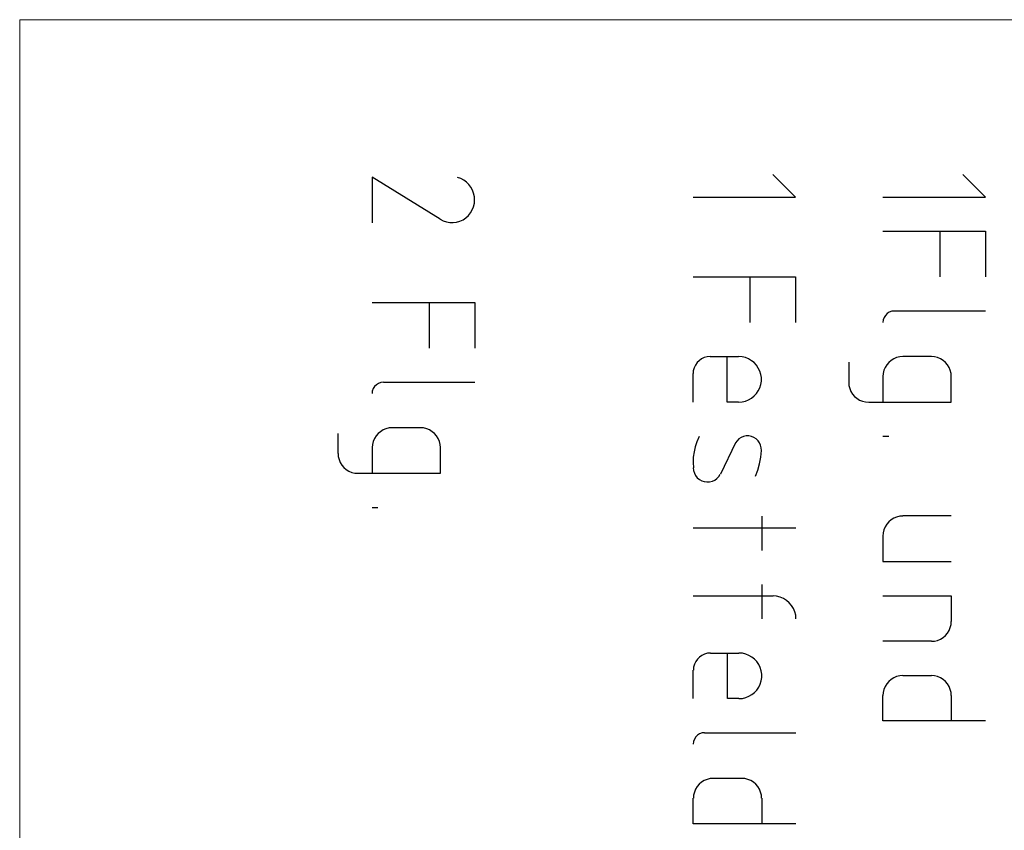
# Model space of a CAD drawing. Units: millimetres. Extents: x -415 to 412, y -586 to 590.
# Drawn here: x -415 to -199, y 412 to 590 of the extents above; entities that cross this region are included whole.
import ezdxf

# ---------------------------------------------------------------- set-up
doc = ezdxf.new("R2010")
doc.units = ezdxf.units.MM
doc.header["$MEASUREMENT"] = 0
doc.layers.add('Ebene 1', color=7, linetype='Continuous')

msp = doc.modelspace()

# ---------------------------------------------------------------- linework, layer by layer
at = {"layer": 'Ebene 1', "lineweight": 5}
msp.add_open_spline([(-415.4734, -586.0768), (-415.4734, -586.0768), (412.1416, -586.0768), (412.1416, -586.0768), (412.1416, -586.0768), (412.1416, 589.651), (412.1416, 589.651), (412.1416, 589.651), (-415.4734, 589.651), (-415.4734, 589.651), (-415.4734, 589.651), (-415.4734, -586.0768), (-415.4734, -586.0768)], degree=3, knots=[0, 0, 0, 0, 0.25, 0.25, 0.25, 0.5, 0.5, 0.5, 0.75, 0.75, 0.75, 1, 1, 1, 1], dxfattribs=at)
at = {"layer": 'Ebene 1', "lineweight": 25}
for points, knots in [([(-323.2711, 545.8344), (-323.2711, 545.8344), (-338.1726, 555.0648), (-338.1726, 555.0648), (-338.1726, 555.0648), (-338.1726, 545.0726), (-338.1726, 545.0726)], [0, 0, 0, 0, 0.5, 0.5, 0.5, 1, 1, 1, 1]), ([(-267.7721, 550.7049), (-267.7721, 550.7049), (-245.2934, 550.7049), (-245.2934, 550.7049), (-245.2934, 550.7049), (-250.2886, 555.6969), (-250.2886, 555.6969)], [0, 0, 0, 0, 0.5, 0.5, 0.5, 1, 1, 1, 1]), ([(-226.1162, 550.7049), (-226.1162, 550.7049), (-203.6375, 550.7049), (-203.6375, 550.7049), (-203.6375, 550.7049), (-208.6328, 555.6969), (-208.6328, 555.6969)], [0, 0, 0, 0, 0.5, 0.5, 0.5, 1, 1, 1, 1]), ([(-315.6939, 550.0647), (-315.6939, 550.0647), (-315.7361, 550.7859), (-315.7361, 550.7859), (-315.7361, 550.7859), (-315.9054, 551.5477), (-315.9054, 551.5477), (-315.9054, 551.5477), (-316.1591, 552.2284), (-316.1591, 552.2284), (-316.1591, 552.2284), (-316.4978, 552.8605), (-316.4978, 552.8605), (-316.4978, 552.8605), (-316.9638, 553.4521), (-316.9638, 553.4521), (-316.9638, 553.4521), (-317.4719, 554.0032), (-317.4719, 554.0032), (-317.4719, 554.0032), (-318.0643, 554.4246), (-318.0643, 554.4246), (-318.0643, 554.4246), (-318.7418, 554.8055), (-318.7418, 554.8055), (-318.7418, 554.8055), (-319.4185, 555.0162), (-319.4185, 555.0162)], [0, 0, 0, 0, 0.11111111, 0.11111111, 0.11111111, 0.22222222, 0.22222222, 0.22222222, 0.33333333, 0.33333333, 0.33333333, 0.44444444, 0.44444444, 0.44444444, 0.55555556, 0.55555556, 0.55555556, 0.66666667, 0.66666667, 0.66666667, 0.77777778, 0.77777778, 0.77777778, 0.88888889, 0.88888889, 0.88888889, 1, 1, 1, 1]), ([(-323.2711, 545.8749), (-323.2711, 545.8749), (-322.5936, 545.5346), (-322.5936, 545.5346), (-322.5936, 545.5346), (-321.8748, 545.2833), (-321.8748, 545.2833), (-321.8748, 545.2833), (-321.1544, 545.1537), (-321.1544, 545.1537), (-321.1544, 545.1537), (-320.3926, 545.1132), (-320.3926, 545.1132), (-320.3926, 545.1132), (-319.6308, 545.1942), (-319.6308, 545.1942), (-319.6308, 545.1942), (-318.9112, 545.413), (-318.9112, 545.413), (-318.9112, 545.413), (-318.2337, 545.7453), (-318.2337, 545.7453), (-318.2337, 545.7453), (-317.5983, 546.1748), (-317.5983, 546.1748), (-317.5983, 546.1748), (-317.0481, 546.6772), (-317.0481, 546.6772), (-317.0481, 546.6772), (-316.5829, 547.2283), (-316.5829, 547.2283), (-316.5829, 547.2283), (-316.202, 547.909), (-316.202, 547.909), (-316.202, 547.909), (-315.9054, 548.5816), (-315.9054, 548.5816), (-315.9054, 548.5816), (-315.7361, 549.3434), (-315.7361, 549.3434), (-315.7361, 549.3434), (-315.6939, 550.1052), (-315.6939, 550.1052)], [0, 0, 0, 0, 0.07142857, 0.07142857, 0.07142857, 0.14285714, 0.14285714, 0.14285714, 0.21428571, 0.21428571, 0.21428571, 0.28571429, 0.28571429, 0.28571429, 0.35714286, 0.35714286, 0.35714286, 0.42857143, 0.42857143, 0.42857143, 0.5, 0.5, 0.5, 0.57142857, 0.57142857, 0.57142857, 0.64285714, 0.64285714, 0.64285714, 0.71428571, 0.71428571, 0.71428571, 0.78571429, 0.78571429, 0.78571429, 0.85714286, 0.85714286, 0.85714286, 0.92857143, 0.92857143, 0.92857143, 1, 1, 1, 1]), ([(-226.1162, 543.2087), (-226.1162, 543.2087), (-203.6375, 543.2087), (-203.6375, 543.2087), (-203.6375, 543.2087), (-203.6375, 533.2166), (-203.6375, 533.2166)], [0, 0, 0, 0, 0.5, 0.5, 0.5, 1, 1, 1, 1]), ([(-267.7721, 533.2166), (-267.7721, 533.2166), (-245.2934, 533.2166), (-245.2934, 533.2166), (-245.2934, 533.2166), (-245.2934, 523.1839), (-245.2934, 523.1839)], [0, 0, 0, 0, 0.5, 0.5, 0.5, 1, 1, 1, 1]), ([(-338.1726, 527.5843), (-338.1726, 527.5843), (-315.6518, 527.5843), (-315.6518, 527.5843), (-315.6518, 527.5843), (-315.6518, 517.5517), (-315.6518, 517.5517)], [0, 0, 0, 0, 0.5, 0.5, 0.5, 1, 1, 1, 1]), ([(-223.6186, 525.6799), (-223.6186, 525.6799), (-224.1688, 525.6394), (-224.1688, 525.6394), (-224.1688, 525.6394), (-224.7191, 525.4287), (-224.7191, 525.4287), (-224.7191, 525.4287), (-225.1851, 525.1288), (-225.1851, 525.1288), (-225.1851, 525.1288), (-225.5659, 524.748), (-225.5659, 524.748), (-225.5659, 524.748), (-225.8626, 524.286), (-225.8626, 524.286), (-225.8626, 524.286), (-226.0741, 523.735), (-226.0741, 523.735), (-226.0741, 523.735), (-226.1162, 523.1839), (-226.1162, 523.1839)], [0, 0, 0, 0, 0.14285714, 0.14285714, 0.14285714, 0.28571429, 0.28571429, 0.28571429, 0.42857143, 0.42857143, 0.42857143, 0.57142857, 0.57142857, 0.57142857, 0.71428571, 0.71428571, 0.71428571, 0.85714286, 0.85714286, 0.85714286, 1, 1, 1, 1]), ([(-264.0475, 515.6877), (-264.0475, 515.6877), (-264.682, 515.6472), (-264.682, 515.6472), (-264.682, 515.6472), (-265.3166, 515.477), (-265.3166, 515.477), (-265.3166, 515.477), (-265.9098, 515.1853), (-265.9098, 515.1853), (-265.9098, 515.1853), (-266.4601, 514.8044), (-266.4601, 514.8044), (-266.4601, 514.8044), (-266.8831, 514.383), (-266.8831, 514.383), (-266.8831, 514.383), (-267.264, 513.8319), (-267.264, 513.8319), (-267.264, 513.8319), (-267.5606, 513.2323), (-267.5606, 513.2323), (-267.5606, 513.2323), (-267.7299, 512.6001), (-267.7299, 512.6001), (-267.7299, 512.6001), (-267.7721, 511.968), (-267.7721, 511.968)], [0, 0, 0, 0, 0.11111111, 0.11111111, 0.11111111, 0.22222222, 0.22222222, 0.22222222, 0.33333333, 0.33333333, 0.33333333, 0.44444444, 0.44444444, 0.44444444, 0.55555556, 0.55555556, 0.55555556, 0.66666667, 0.66666667, 0.66666667, 0.77777778, 0.77777778, 0.77777778, 0.88888889, 0.88888889, 0.88888889, 1, 1, 1, 1]), ([(-257.7815, 505.7037), (-257.7815, 505.7037), (-260.2792, 505.7037), (-260.2792, 505.7037), (-260.2792, 505.7037), (-260.2792, 515.6877), (-260.2792, 515.6877)], [0, 0, 0, 0, 0.5, 0.5, 0.5, 1, 1, 1, 1]), ([(-257.7815, 505.7037), (-257.7815, 505.7037), (-257.0198, 505.7442), (-257.0198, 505.7442), (-257.0198, 505.7442), (-256.3001, 505.9144), (-256.3001, 505.9144), (-256.3001, 505.9144), (-255.6227, 506.2061), (-255.6227, 506.2061), (-255.6227, 506.2061), (-254.9873, 506.587), (-254.9873, 506.587), (-254.9873, 506.587), (-254.3949, 507.0571), (-254.3949, 507.0571), (-254.3949, 507.0571), (-253.8868, 507.5676), (-253.8868, 507.5676), (-253.8868, 507.5676), (-253.4638, 508.1997), (-253.4638, 508.1997), (-253.4638, 508.1997), (-253.125, 508.8723), (-253.125, 508.8723), (-253.125, 508.8723), (-252.9135, 509.5936), (-252.9135, 509.5936), (-252.9135, 509.5936), (-252.7863, 510.3148), (-252.7863, 510.3148), (-252.7863, 510.3148), (-252.7863, 511.0766), (-252.7863, 511.0766), (-252.7863, 511.0766), (-252.9135, 511.7979), (-252.9135, 511.7979), (-252.9135, 511.7979), (-253.125, 512.5191), (-253.125, 512.5191), (-253.125, 512.5191), (-253.4638, 513.1917), (-253.4638, 513.1917), (-253.4638, 513.1917), (-253.8868, 513.8319), (-253.8868, 513.8319), (-253.8868, 513.8319), (-254.3949, 514.383), (-254.3949, 514.383), (-254.3949, 514.383), (-254.9873, 514.8044), (-254.9873, 514.8044), (-254.9873, 514.8044), (-255.6227, 515.1853), (-255.6227, 515.1853), (-255.6227, 515.1853), (-256.3001, 515.477), (-256.3001, 515.477), (-256.3001, 515.477), (-257.0198, 515.6472), (-257.0198, 515.6472), (-257.0198, 515.6472), (-257.7815, 515.6877), (-257.7815, 515.6877)], [0, 0, 0, 0, 0.04761905, 0.04761905, 0.04761905, 0.0952381, 0.0952381, 0.0952381, 0.14285714, 0.14285714, 0.14285714, 0.19047619, 0.19047619, 0.19047619, 0.23809524, 0.23809524, 0.23809524, 0.28571429, 0.28571429, 0.28571429, 0.33333333, 0.33333333, 0.33333333, 0.38095238, 0.38095238, 0.38095238, 0.42857143, 0.42857143, 0.42857143, 0.47619048, 0.47619048, 0.47619048, 0.52380952, 0.52380952, 0.52380952, 0.57142857, 0.57142857, 0.57142857, 0.61904762, 0.61904762, 0.61904762, 0.66666667, 0.66666667, 0.66666667, 0.71428571, 0.71428571, 0.71428571, 0.76190476, 0.76190476, 0.76190476, 0.80952381, 0.80952381, 0.80952381, 0.85714286, 0.85714286, 0.85714286, 0.9047619, 0.9047619, 0.9047619, 0.95238095, 0.95238095, 0.95238095, 1, 1, 1, 1]), ([(-221.7563, 515.6877), (-221.7563, 515.6877), (-222.4338, 515.6472), (-222.4338, 515.6472), (-222.4338, 515.6472), (-223.1105, 515.477), (-223.1105, 515.477), (-223.1105, 515.477), (-223.7458, 515.2258), (-223.7458, 515.2258), (-223.7458, 515.2258), (-224.3382, 514.8449), (-224.3382, 514.8449), (-224.3382, 514.8449), (-224.8463, 514.4235), (-224.8463, 514.4235), (-224.8463, 514.4235), (-225.2693, 513.913), (-225.2693, 513.913), (-225.2693, 513.913), (-225.6502, 513.3214), (-225.6502, 513.3214), (-225.6502, 513.3214), (-225.9047, 512.6893), (-225.9047, 512.6893), (-225.9047, 512.6893), (-226.0741, 512.0086), (-226.0741, 512.0086), (-226.0741, 512.0086), (-226.1162, 511.3278), (-226.1162, 511.3278)], [0, 0, 0, 0, 0.1, 0.1, 0.1, 0.2, 0.2, 0.2, 0.3, 0.3, 0.3, 0.4, 0.4, 0.4, 0.5, 0.5, 0.5, 0.6, 0.6, 0.6, 0.7, 0.7, 0.7, 0.8, 0.8, 0.8, 0.9, 0.9, 0.9, 1, 1, 1, 1]), ([(-211.1304, 511.3278), (-211.1304, 511.3278), (-211.1725, 512.0086), (-211.1725, 512.0086), (-211.1725, 512.0086), (-211.3419, 512.6893), (-211.3419, 512.6893), (-211.3419, 512.6893), (-211.5956, 513.3214), (-211.5956, 513.3214), (-211.5956, 513.3214), (-211.9764, 513.913), (-211.9764, 513.913), (-211.9764, 513.913), (-212.4003, 514.4235), (-212.4003, 514.4235), (-212.4003, 514.4235), (-212.9084, 514.8449), (-212.9084, 514.8449), (-212.9084, 514.8449), (-213.5008, 515.2258), (-213.5008, 515.2258), (-213.5008, 515.2258), (-214.1361, 515.477), (-214.1361, 515.477), (-214.1361, 515.477), (-214.8128, 515.6472), (-214.8128, 515.6472), (-214.8128, 515.6472), (-215.4903, 515.6877), (-215.4903, 515.6877)], [0, 0, 0, 0, 0.1, 0.1, 0.1, 0.2, 0.2, 0.2, 0.3, 0.3, 0.3, 0.4, 0.4, 0.4, 0.5, 0.5, 0.5, 0.6, 0.6, 0.6, 0.7, 0.7, 0.7, 0.8, 0.8, 0.8, 0.9, 0.9, 0.9, 1, 1, 1, 1]), ([(-335.675, 510.0636), (-335.675, 510.0636), (-336.2253, 510.015), (-336.2253, 510.015), (-336.2253, 510.015), (-336.7755, 509.8043), (-336.7755, 509.8043), (-336.7755, 509.8043), (-337.2415, 509.5125), (-337.2415, 509.5125), (-337.2415, 509.5125), (-337.6224, 509.1317), (-337.6224, 509.1317), (-337.6224, 509.1317), (-337.919, 508.6616), (-337.919, 508.6616), (-337.919, 508.6616), (-338.1305, 508.1106), (-338.1305, 508.1106), (-338.1305, 508.1106), (-338.1726, 507.5676), (-338.1726, 507.5676)], [0, 0, 0, 0, 0.14285714, 0.14285714, 0.14285714, 0.28571429, 0.28571429, 0.28571429, 0.42857143, 0.42857143, 0.42857143, 0.57142857, 0.57142857, 0.57142857, 0.71428571, 0.71428571, 0.71428571, 0.85714286, 0.85714286, 0.85714286, 1, 1, 1, 1]), ([(-233.6091, 510.0636), (-233.6091, 510.0636), (-233.567, 509.3829), (-233.567, 509.3829), (-233.567, 509.3829), (-233.3976, 508.7103), (-233.3976, 508.7103), (-233.3976, 508.7103), (-233.1439, 508.07), (-233.1439, 508.07), (-233.1439, 508.07), (-232.7631, 507.4785), (-232.7631, 507.4785), (-232.7631, 507.4785), (-232.3392, 506.9679), (-232.3392, 506.9679), (-232.3392, 506.9679), (-231.8311, 506.5465), (-231.8311, 506.5465), (-231.8311, 506.5465), (-231.2387, 506.1656), (-231.2387, 506.1656), (-231.2387, 506.1656), (-230.6034, 505.9144), (-230.6034, 505.9144), (-230.6034, 505.9144), (-229.9267, 505.7442), (-229.9267, 505.7442), (-229.9267, 505.7442), (-229.2492, 505.7037), (-229.2492, 505.7037)], [0, 0, 0, 0, 0.1, 0.1, 0.1, 0.2, 0.2, 0.2, 0.3, 0.3, 0.3, 0.4, 0.4, 0.4, 0.5, 0.5, 0.5, 0.6, 0.6, 0.6, 0.7, 0.7, 0.7, 0.8, 0.8, 0.8, 0.9, 0.9, 0.9, 1, 1, 1, 1]), ([(-229.2492, 505.7037), (-229.2492, 505.7037), (-211.1304, 505.7037), (-211.1304, 505.7037), (-211.1304, 505.7037), (-211.1304, 511.3278), (-211.1304, 511.3278)], [0, 0, 0, 0, 0.5, 0.5, 0.5, 1, 1, 1, 1]), ([(-333.7698, 500.0715), (-333.7698, 500.0715), (-334.4473, 500.0309), (-334.4473, 500.0309), (-334.4473, 500.0309), (-335.1247, 499.8608), (-335.1247, 499.8608), (-335.1247, 499.8608), (-335.7601, 499.6014), (-335.7601, 499.6014), (-335.7601, 499.6014), (-336.3525, 499.2205), (-336.3525, 499.2205), (-336.3525, 499.2205), (-336.8606, 498.7991), (-336.8606, 498.7991), (-336.8606, 498.7991), (-337.2836, 498.2886), (-337.2836, 498.2886), (-337.2836, 498.2886), (-337.6645, 497.697), (-337.6645, 497.697), (-337.6645, 497.697), (-337.919, 497.0649), (-337.919, 497.0649), (-337.919, 497.0649), (-338.0884, 496.3842), (-338.0884, 496.3842), (-338.0884, 496.3842), (-338.1305, 495.7115), (-338.1305, 495.7115)], [0, 0, 0, 0, 0.1, 0.1, 0.1, 0.2, 0.2, 0.2, 0.3, 0.3, 0.3, 0.4, 0.4, 0.4, 0.5, 0.5, 0.5, 0.6, 0.6, 0.6, 0.7, 0.7, 0.7, 0.8, 0.8, 0.8, 0.9, 0.9, 0.9, 1, 1, 1, 1]), ([(-323.1868, 495.7115), (-323.1868, 495.7115), (-323.229, 496.3842), (-323.229, 496.3842), (-323.229, 496.3842), (-323.3983, 497.0649), (-323.3983, 497.0649), (-323.3983, 497.0649), (-323.652, 497.697), (-323.652, 497.697), (-323.652, 497.697), (-324.0337, 498.2886), (-324.0337, 498.2886), (-324.0337, 498.2886), (-324.4567, 498.7991), (-324.4567, 498.7991), (-324.4567, 498.7991), (-324.9648, 499.2205), (-324.9648, 499.2205), (-324.9648, 499.2205), (-325.5572, 499.6014), (-325.5572, 499.6014), (-325.5572, 499.6014), (-326.1926, 499.8608), (-326.1926, 499.8608), (-326.1926, 499.8608), (-326.8701, 500.0309), (-326.8701, 500.0309), (-326.8701, 500.0309), (-327.5467, 500.0715), (-327.5467, 500.0715)], [0, 0, 0, 0, 0.1, 0.1, 0.1, 0.2, 0.2, 0.2, 0.3, 0.3, 0.3, 0.4, 0.4, 0.4, 0.5, 0.5, 0.5, 0.6, 0.6, 0.6, 0.7, 0.7, 0.7, 0.8, 0.8, 0.8, 0.9, 0.9, 0.9, 1, 1, 1, 1]), ([(-266.4601, 498.1265), (-266.4601, 498.1265), (-266.9252, 497.0244), (-266.9252, 497.0244), (-266.9252, 497.0244), (-267.3069, 495.9222), (-267.3069, 495.9222), (-267.3069, 495.9222), (-267.5606, 494.7796), (-267.5606, 494.7796), (-267.5606, 494.7796), (-267.7299, 493.5964), (-267.7299, 493.5964), (-267.7299, 493.5964), (-267.7721, 492.4537), (-267.7721, 492.4537), (-267.7721, 492.4537), (-267.6878, 491.2625), (-267.6878, 491.2625)], [0, 0, 0, 0, 0.16666667, 0.16666667, 0.16666667, 0.33333333, 0.33333333, 0.33333333, 0.5, 0.5, 0.5, 0.66666667, 0.66666667, 0.66666667, 0.83333333, 0.83333333, 0.83333333, 1, 1, 1, 1]), ([(-252.7863, 495.0713), (-252.7863, 495.0713), (-252.8284, 495.671), (-252.8284, 495.671), (-252.8284, 495.671), (-252.9556, 496.2221), (-252.9556, 496.2221), (-252.9556, 496.2221), (-253.2093, 496.765), (-253.2093, 496.765), (-253.2093, 496.765), (-253.5059, 497.2351), (-253.5059, 497.2351), (-253.5059, 497.2351), (-253.9289, 497.616), (-253.9289, 497.616), (-253.9289, 497.616), (-254.437, 497.9563), (-254.437, 497.9563), (-254.437, 497.9563), (-254.9873, 498.167), (-254.9873, 498.167), (-254.9873, 498.167), (-255.5384, 498.2886), (-255.5384, 498.2886), (-255.5384, 498.2886), (-256.1308, 498.2886), (-256.1308, 498.2886), (-256.1308, 498.2886), (-256.681, 498.167), (-256.681, 498.167), (-256.681, 498.167), (-257.2313, 497.9563), (-257.2313, 497.9563), (-257.2313, 497.9563), (-257.6973, 497.6565), (-257.6973, 497.6565), (-257.6973, 497.6565), (-258.1203, 497.2351), (-258.1203, 497.2351), (-258.1203, 497.2351), (-258.459, 496.765), (-258.459, 496.765)], [0, 0, 0, 0, 0.07142857, 0.07142857, 0.07142857, 0.14285714, 0.14285714, 0.14285714, 0.21428571, 0.21428571, 0.21428571, 0.28571429, 0.28571429, 0.28571429, 0.35714286, 0.35714286, 0.35714286, 0.42857143, 0.42857143, 0.42857143, 0.5, 0.5, 0.5, 0.57142857, 0.57142857, 0.57142857, 0.64285714, 0.64285714, 0.64285714, 0.71428571, 0.71428571, 0.71428571, 0.78571429, 0.78571429, 0.78571429, 0.85714286, 0.85714286, 0.85714286, 0.92857143, 0.92857143, 0.92857143, 1, 1, 1, 1]), ([(-341.2631, 490.0793), (-341.2631, 490.0793), (-323.1447, 490.0793), (-323.1447, 490.0793), (-323.1447, 490.0793), (-323.1447, 495.7115), (-323.1447, 495.7115)], [0, 0, 0, 0, 0.5, 0.5, 0.5, 1, 1, 1, 1]), ([(-254.0562, 489.4472), (-254.0562, 489.4472), (-253.548, 490.8005), (-253.548, 490.8005), (-253.548, 490.8005), (-253.1672, 492.1944), (-253.1672, 492.1944), (-253.1672, 492.1944), (-252.9135, 493.6369), (-252.9135, 493.6369), (-252.9135, 493.6369), (-252.7863, 495.0713), (-252.7863, 495.0713)], [0, 0, 0, 0, 0.25, 0.25, 0.25, 0.5, 0.5, 0.5, 0.75, 0.75, 0.75, 1, 1, 1, 1]), ([(-345.6234, 494.4392), (-345.6234, 494.4392), (-345.581, 493.7666), (-345.581, 493.7666), (-345.581, 493.7666), (-345.4116, 493.0859), (-345.4116, 493.0859), (-345.4116, 493.0859), (-345.1577, 492.4537), (-345.1577, 492.4537), (-345.1577, 492.4537), (-344.7766, 491.8541), (-344.7766, 491.8541), (-344.7766, 491.8541), (-344.3533, 491.3516), (-344.3533, 491.3516), (-344.3533, 491.3516), (-343.8453, 490.9302), (-343.8453, 490.9302), (-343.8453, 490.9302), (-343.2527, 490.5493), (-343.2527, 490.5493), (-343.2527, 490.5493), (-342.6176, 490.29), (-342.6176, 490.29), (-342.6176, 490.29), (-341.9402, 490.1198), (-341.9402, 490.1198), (-341.9402, 490.1198), (-341.2631, 490.0793), (-341.2631, 490.0793)], [0, 0, 0, 0, 0.1, 0.1, 0.1, 0.2, 0.2, 0.2, 0.3, 0.3, 0.3, 0.4, 0.4, 0.4, 0.5, 0.5, 0.5, 0.6, 0.6, 0.6, 0.7, 0.7, 0.7, 0.8, 0.8, 0.8, 0.9, 0.9, 0.9, 1, 1, 1, 1]), ([(-267.7299, 491.2625), (-267.7299, 491.2625), (-267.6878, 490.6709), (-267.6878, 490.6709), (-267.6878, 490.6709), (-267.4763, 490.1198), (-267.4763, 490.1198), (-267.4763, 490.1198), (-267.2218, 489.5687), (-267.2218, 489.5687), (-267.2218, 489.5687), (-266.8409, 489.1068), (-266.8409, 489.1068), (-266.8409, 489.1068), (-266.3758, 488.7259), (-266.3758, 488.7259), (-266.3758, 488.7259), (-265.8677, 488.4261), (-265.8677, 488.4261), (-265.8677, 488.4261), (-265.3166, 488.2559), (-265.3166, 488.2559), (-265.3166, 488.2559), (-264.7242, 488.1749), (-264.7242, 488.1749), (-264.7242, 488.1749), (-264.1318, 488.2154), (-264.1318, 488.2154), (-264.1318, 488.2154), (-263.5394, 488.3451), (-263.5394, 488.3451), (-263.5394, 488.3451), (-262.9883, 488.5963), (-262.9883, 488.5963), (-262.9883, 488.5963), (-262.5232, 488.9772), (-262.5232, 488.9772), (-262.5232, 488.9772), (-262.0993, 489.3986), (-262.0993, 489.3986), (-262.0993, 489.3986), (-261.8035, 489.9091), (-261.8035, 489.9091)], [0, 0, 0, 0, 0.07142857, 0.07142857, 0.07142857, 0.14285714, 0.14285714, 0.14285714, 0.21428571, 0.21428571, 0.21428571, 0.28571429, 0.28571429, 0.28571429, 0.35714286, 0.35714286, 0.35714286, 0.42857143, 0.42857143, 0.42857143, 0.5, 0.5, 0.5, 0.57142857, 0.57142857, 0.57142857, 0.64285714, 0.64285714, 0.64285714, 0.71428571, 0.71428571, 0.71428571, 0.78571429, 0.78571429, 0.78571429, 0.85714286, 0.85714286, 0.85714286, 0.92857143, 0.92857143, 0.92857143, 1, 1, 1, 1]), ([(-221.7563, 480.6787), (-221.7563, 480.6787), (-222.4338, 480.6382), (-222.4338, 480.6382), (-222.4338, 480.6382), (-223.1105, 480.468), (-223.1105, 480.468), (-223.1105, 480.468), (-223.7458, 480.2168), (-223.7458, 480.2168), (-223.7458, 480.2168), (-224.3382, 479.8359), (-224.3382, 479.8359), (-224.3382, 479.8359), (-224.8463, 479.4145), (-224.8463, 479.4145), (-224.8463, 479.4145), (-225.2693, 478.904), (-225.2693, 478.904), (-225.2693, 478.904), (-225.6502, 478.3124), (-225.6502, 478.3124), (-225.6502, 478.3124), (-225.9047, 477.6722), (-225.9047, 477.6722), (-225.9047, 477.6722), (-226.0741, 476.9995), (-226.0741, 476.9995), (-226.0741, 476.9995), (-226.1162, 476.3188), (-226.1162, 476.3188)], [0, 0, 0, 0, 0.1, 0.1, 0.1, 0.2, 0.2, 0.2, 0.3, 0.3, 0.3, 0.4, 0.4, 0.4, 0.5, 0.5, 0.5, 0.6, 0.6, 0.6, 0.7, 0.7, 0.7, 0.8, 0.8, 0.8, 0.9, 0.9, 0.9, 1, 1, 1, 1]), ([(-226.1162, 476.3188), (-226.1162, 476.3188), (-226.1162, 470.6947), (-226.1162, 470.6947), (-226.1162, 470.6947), (-211.1304, 470.6947), (-211.1304, 470.6947)], [0, 0, 0, 0, 0.5, 0.5, 0.5, 1, 1, 1, 1]), ([(-245.2083, 458.1579), (-245.2083, 458.1579), (-245.2512, 458.9196), (-245.2512, 458.9196), (-245.2512, 458.9196), (-245.4627, 459.6814), (-245.4627, 459.6814), (-245.4627, 459.6814), (-245.7585, 460.4432), (-245.7585, 460.4432), (-245.7585, 460.4432), (-246.1824, 461.0834), (-246.1824, 461.0834), (-246.1824, 461.0834), (-246.6905, 461.675), (-246.6905, 461.675), (-246.6905, 461.675), (-247.2829, 462.1855), (-247.2829, 462.1855), (-247.2829, 462.1855), (-247.9182, 462.6069), (-247.9182, 462.6069), (-247.9182, 462.6069), (-248.68, 462.8987), (-248.68, 462.8987), (-248.68, 462.8987), (-249.4418, 463.1175), (-249.4418, 463.1175), (-249.4418, 463.1175), (-250.2035, 463.158), (-250.2035, 463.158)], [0, 0, 0, 0, 0.1, 0.1, 0.1, 0.2, 0.2, 0.2, 0.3, 0.3, 0.3, 0.4, 0.4, 0.4, 0.5, 0.5, 0.5, 0.6, 0.6, 0.6, 0.7, 0.7, 0.7, 0.8, 0.8, 0.8, 0.9, 0.9, 0.9, 1, 1, 1, 1]), ([(-226.1162, 463.1985), (-226.1162, 463.1985), (-211.1304, 463.1985), (-211.1304, 463.1985), (-211.1304, 463.1985), (-211.1304, 457.5663), (-211.1304, 457.5663)], [0, 0, 0, 0, 0.5, 0.5, 0.5, 1, 1, 1, 1]), ([(-215.4903, 453.2064), (-215.4903, 453.2064), (-214.8128, 453.2469), (-214.8128, 453.2469), (-214.8128, 453.2469), (-214.1361, 453.4171), (-214.1361, 453.4171), (-214.1361, 453.4171), (-213.5008, 453.6764), (-213.5008, 453.6764), (-213.5008, 453.6764), (-212.9084, 454.0573), (-212.9084, 454.0573), (-212.9084, 454.0573), (-212.4003, 454.4787), (-212.4003, 454.4787), (-212.4003, 454.4787), (-211.9764, 454.9892), (-211.9764, 454.9892), (-211.9764, 454.9892), (-211.5956, 455.5808), (-211.5956, 455.5808), (-211.5956, 455.5808), (-211.3419, 456.2129), (-211.3419, 456.2129), (-211.3419, 456.2129), (-211.1725, 456.8937), (-211.1725, 456.8937), (-211.1725, 456.8937), (-211.1304, 457.5663), (-211.1304, 457.5663)], [0, 0, 0, 0, 0.1, 0.1, 0.1, 0.2, 0.2, 0.2, 0.3, 0.3, 0.3, 0.4, 0.4, 0.4, 0.5, 0.5, 0.5, 0.6, 0.6, 0.6, 0.7, 0.7, 0.7, 0.8, 0.8, 0.8, 0.9, 0.9, 0.9, 1, 1, 1, 1]), ([(-263.9624, 450.6212), (-263.9624, 450.6212), (-264.597, 450.5807), (-264.597, 450.5807), (-264.597, 450.5807), (-265.2323, 450.4105), (-265.2323, 450.4105), (-265.2323, 450.4105), (-265.8247, 450.1188), (-265.8247, 450.1188), (-265.8247, 450.1188), (-266.3758, 449.7379), (-266.3758, 449.7379), (-266.3758, 449.7379), (-266.7988, 449.3165), (-266.7988, 449.3165), (-266.7988, 449.3165), (-267.1797, 448.7654), (-267.1797, 448.7654), (-267.1797, 448.7654), (-267.4763, 448.1657), (-267.4763, 448.1657), (-267.4763, 448.1657), (-267.6457, 447.5336), (-267.6457, 447.5336), (-267.6457, 447.5336), (-267.6878, 446.9015), (-267.6878, 446.9015)], [0, 0, 0, 0, 0.11111111, 0.11111111, 0.11111111, 0.22222222, 0.22222222, 0.22222222, 0.33333333, 0.33333333, 0.33333333, 0.44444444, 0.44444444, 0.44444444, 0.55555556, 0.55555556, 0.55555556, 0.66666667, 0.66666667, 0.66666667, 0.77777778, 0.77777778, 0.77777778, 0.88888889, 0.88888889, 0.88888889, 1, 1, 1, 1]), ([(-257.6973, 440.6372), (-257.6973, 440.6372), (-260.237, 440.6372), (-260.237, 440.6372), (-260.237, 440.6372), (-260.237, 450.6212), (-260.237, 450.6212)], [0, 0, 0, 0, 0.5, 0.5, 0.5, 1, 1, 1, 1]), ([(-257.6973, 440.6372), (-257.6973, 440.6372), (-256.9347, 440.6777), (-256.9347, 440.6777), (-256.9347, 440.6777), (-256.2151, 440.8479), (-256.2151, 440.8479), (-256.2151, 440.8479), (-255.5384, 441.1396), (-255.5384, 441.1396), (-255.5384, 441.1396), (-254.903, 441.5205), (-254.903, 441.5205), (-254.903, 441.5205), (-254.3106, 441.9905), (-254.3106, 441.9905), (-254.3106, 441.9905), (-253.8025, 442.5011), (-253.8025, 442.5011), (-253.8025, 442.5011), (-253.3787, 443.1332), (-253.3787, 443.1332), (-253.3787, 443.1332), (-253.0399, 443.8058), (-253.0399, 443.8058), (-253.0399, 443.8058), (-252.8284, 444.527), (-252.8284, 444.527), (-252.8284, 444.527), (-252.702, 445.2483), (-252.702, 445.2483), (-252.702, 445.2483), (-252.702, 446.0101), (-252.702, 446.0101), (-252.702, 446.0101), (-252.8284, 446.7313), (-252.8284, 446.7313), (-252.8284, 446.7313), (-253.0399, 447.4526), (-253.0399, 447.4526), (-253.0399, 447.4526), (-253.3787, 448.1252), (-253.3787, 448.1252), (-253.3787, 448.1252), (-253.8025, 448.7654), (-253.8025, 448.7654), (-253.8025, 448.7654), (-254.3106, 449.3165), (-254.3106, 449.3165), (-254.3106, 449.3165), (-254.903, 449.7379), (-254.903, 449.7379), (-254.903, 449.7379), (-255.5384, 450.1188), (-255.5384, 450.1188), (-255.5384, 450.1188), (-256.2151, 450.4105), (-256.2151, 450.4105), (-256.2151, 450.4105), (-256.9347, 450.5807), (-256.9347, 450.5807), (-256.9347, 450.5807), (-257.6973, 450.6212), (-257.6973, 450.6212)], [0, 0, 0, 0, 0.04761905, 0.04761905, 0.04761905, 0.0952381, 0.0952381, 0.0952381, 0.14285714, 0.14285714, 0.14285714, 0.19047619, 0.19047619, 0.19047619, 0.23809524, 0.23809524, 0.23809524, 0.28571429, 0.28571429, 0.28571429, 0.33333333, 0.33333333, 0.33333333, 0.38095238, 0.38095238, 0.38095238, 0.42857143, 0.42857143, 0.42857143, 0.47619048, 0.47619048, 0.47619048, 0.52380952, 0.52380952, 0.52380952, 0.57142857, 0.57142857, 0.57142857, 0.61904762, 0.61904762, 0.61904762, 0.66666667, 0.66666667, 0.66666667, 0.71428571, 0.71428571, 0.71428571, 0.76190476, 0.76190476, 0.76190476, 0.80952381, 0.80952381, 0.80952381, 0.85714286, 0.85714286, 0.85714286, 0.9047619, 0.9047619, 0.9047619, 0.95238095, 0.95238095, 0.95238095, 1, 1, 1, 1]), ([(-221.7563, 445.6697), (-221.7563, 445.6697), (-222.4338, 445.6292), (-222.4338, 445.6292), (-222.4338, 445.6292), (-223.1105, 445.459), (-223.1105, 445.459), (-223.1105, 445.459), (-223.7458, 445.2078), (-223.7458, 445.2078), (-223.7458, 445.2078), (-224.3382, 444.8269), (-224.3382, 444.8269), (-224.3382, 444.8269), (-224.8463, 444.4055), (-224.8463, 444.4055), (-224.8463, 444.4055), (-225.2693, 443.8949), (-225.2693, 443.8949), (-225.2693, 443.8949), (-225.6502, 443.3033), (-225.6502, 443.3033), (-225.6502, 443.3033), (-225.9047, 442.6631), (-225.9047, 442.6631), (-225.9047, 442.6631), (-226.0741, 441.9905), (-226.0741, 441.9905), (-226.0741, 441.9905), (-226.1162, 441.3098), (-226.1162, 441.3098)], [0, 0, 0, 0, 0.1, 0.1, 0.1, 0.2, 0.2, 0.2, 0.3, 0.3, 0.3, 0.4, 0.4, 0.4, 0.5, 0.5, 0.5, 0.6, 0.6, 0.6, 0.7, 0.7, 0.7, 0.8, 0.8, 0.8, 0.9, 0.9, 0.9, 1, 1, 1, 1]), ([(-211.1304, 441.3098), (-211.1304, 441.3098), (-211.1725, 441.9905), (-211.1725, 441.9905), (-211.1725, 441.9905), (-211.3419, 442.6631), (-211.3419, 442.6631), (-211.3419, 442.6631), (-211.5956, 443.3033), (-211.5956, 443.3033), (-211.5956, 443.3033), (-211.9764, 443.8949), (-211.9764, 443.8949), (-211.9764, 443.8949), (-212.4003, 444.4055), (-212.4003, 444.4055), (-212.4003, 444.4055), (-212.9084, 444.8269), (-212.9084, 444.8269), (-212.9084, 444.8269), (-213.5008, 445.2078), (-213.5008, 445.2078), (-213.5008, 445.2078), (-214.1361, 445.459), (-214.1361, 445.459), (-214.1361, 445.459), (-214.8128, 445.6292), (-214.8128, 445.6292), (-214.8128, 445.6292), (-215.4903, 445.6697), (-215.4903, 445.6697)], [0, 0, 0, 0, 0.1, 0.1, 0.1, 0.2, 0.2, 0.2, 0.3, 0.3, 0.3, 0.4, 0.4, 0.4, 0.5, 0.5, 0.5, 0.6, 0.6, 0.6, 0.7, 0.7, 0.7, 0.8, 0.8, 0.8, 0.9, 0.9, 0.9, 1, 1, 1, 1]), ([(-203.6375, 435.7262), (-203.6375, 435.7262), (-226.1162, 435.7262), (-226.1162, 435.7262), (-226.1162, 435.7262), (-226.1162, 441.3098), (-226.1162, 441.3098)], [0, 0, 0, 0, 0.5, 0.5, 0.5, 1, 1, 1, 1]), ([(-265.2323, 433.141), (-265.2323, 433.141), (-265.7826, 433.1005), (-265.7826, 433.1005), (-265.7826, 433.1005), (-266.3328, 432.8898), (-266.3328, 432.8898), (-266.3328, 432.8898), (-266.7988, 432.5899), (-266.7988, 432.5899), (-266.7988, 432.5899), (-267.1797, 432.2091), (-267.1797, 432.2091), (-267.1797, 432.2091), (-267.4763, 431.7471), (-267.4763, 431.7471), (-267.4763, 431.7471), (-267.6878, 431.1961), (-267.6878, 431.1961), (-267.6878, 431.1961), (-267.7299, 430.645), (-267.7299, 430.645)], [0, 0, 0, 0, 0.14285714, 0.14285714, 0.14285714, 0.28571429, 0.28571429, 0.28571429, 0.42857143, 0.42857143, 0.42857143, 0.57142857, 0.57142857, 0.57142857, 0.71428571, 0.71428571, 0.71428571, 0.85714286, 0.85714286, 0.85714286, 1, 1, 1, 1]), ([(-263.3271, 423.1083), (-263.3271, 423.1083), (-264.0046, 423.0678), (-264.0046, 423.0678), (-264.0046, 423.0678), (-264.682, 422.8976), (-264.682, 422.8976), (-264.682, 422.8976), (-265.3166, 422.6464), (-265.3166, 422.6464), (-265.3166, 422.6464), (-265.9098, 422.2655), (-265.9098, 422.2655), (-265.9098, 422.2655), (-266.4179, 421.836), (-266.4179, 421.836), (-266.4179, 421.836), (-266.8409, 421.3336), (-266.8409, 421.3336), (-266.8409, 421.3336), (-267.2218, 420.7339), (-267.2218, 420.7339), (-267.2218, 420.7339), (-267.4763, 420.1018), (-267.4763, 420.1018), (-267.4763, 420.1018), (-267.6457, 419.4291), (-267.6457, 419.4291), (-267.6457, 419.4291), (-267.6878, 418.7484), (-267.6878, 418.7484)], [0, 0, 0, 0, 0.1, 0.1, 0.1, 0.2, 0.2, 0.2, 0.3, 0.3, 0.3, 0.4, 0.4, 0.4, 0.5, 0.5, 0.5, 0.6, 0.6, 0.6, 0.7, 0.7, 0.7, 0.8, 0.8, 0.8, 0.9, 0.9, 0.9, 1, 1, 1, 1]), ([(-252.7441, 418.7484), (-252.7441, 418.7484), (-252.7863, 419.4291), (-252.7863, 419.4291), (-252.7863, 419.4291), (-252.9556, 420.1018), (-252.9556, 420.1018), (-252.9556, 420.1018), (-253.2093, 420.7339), (-253.2093, 420.7339), (-253.2093, 420.7339), (-253.5902, 421.3336), (-253.5902, 421.3336), (-253.5902, 421.3336), (-254.014, 421.836), (-254.014, 421.836), (-254.014, 421.836), (-254.5221, 422.2655), (-254.5221, 422.2655), (-254.5221, 422.2655), (-255.1145, 422.6464), (-255.1145, 422.6464), (-255.1145, 422.6464), (-255.7499, 422.8976), (-255.7499, 422.8976), (-255.7499, 422.8976), (-256.4266, 423.0678), (-256.4266, 423.0678), (-256.4266, 423.0678), (-257.1041, 423.1083), (-257.1041, 423.1083)], [0, 0, 0, 0, 0.1, 0.1, 0.1, 0.2, 0.2, 0.2, 0.3, 0.3, 0.3, 0.4, 0.4, 0.4, 0.5, 0.5, 0.5, 0.6, 0.6, 0.6, 0.7, 0.7, 0.7, 0.8, 0.8, 0.8, 0.9, 0.9, 0.9, 1, 1, 1, 1]), ([(-245.2083, 413.1567), (-245.2083, 413.1567), (-267.7299, 413.1567), (-267.7299, 413.1567), (-267.7299, 413.1567), (-267.7299, 418.7484), (-267.7299, 418.7484)], [0, 0, 0, 0, 0.5, 0.5, 0.5, 1, 1, 1, 1])]:
    msp.add_open_spline(points, degree=3, knots=knots, dxfattribs=at)
for points in [[(-213.628, 543.2087), (-213.628, 543.2087), (-213.628, 533.2166), (-213.628, 533.2166)], [(-255.2839, 533.2166), (-255.2839, 533.2166), (-255.2839, 523.1839), (-255.2839, 523.1839)], [(-325.6423, 527.5843), (-325.6423, 527.5843), (-325.6423, 517.5517), (-325.6423, 517.5517)], [(-223.6186, 525.7204), (-223.6186, 525.7204), (-203.6375, 525.7204), (-203.6375, 525.7204)], [(-264.0475, 515.6877), (-264.0475, 515.6877), (-257.7815, 515.6877), (-257.7815, 515.6877)], [(-233.6091, 514.4641), (-233.6091, 514.4641), (-233.6091, 510.0636), (-233.6091, 510.0636)], [(-215.4903, 515.6877), (-215.4903, 515.6877), (-221.7563, 515.6877), (-221.7563, 515.6877)], [(-267.7721, 505.7037), (-267.7721, 505.7037), (-267.7721, 511.968), (-267.7721, 511.968)], [(-335.675, 510.0636), (-335.675, 510.0636), (-315.6518, 510.0636), (-315.6518, 510.0636)], [(-226.1162, 511.3278), (-226.1162, 511.3278), (-226.1162, 505.7037), (-226.1162, 505.7037)], [(-327.5467, 500.0715), (-327.5467, 500.0715), (-333.7698, 500.0715), (-333.7698, 500.0715)], [(-345.6659, 498.7991), (-345.6659, 498.7991), (-345.6659, 494.4392), (-345.6659, 494.4392)], [(-258.459, 496.765), (-258.459, 496.765), (-261.7606, 489.9091), (-261.7606, 489.9091)], [(-226.1162, 498.2075), (-226.1162, 498.2075), (-224.8463, 498.2075), (-224.8463, 498.2075)], [(-338.1726, 495.7115), (-338.1726, 495.7115), (-338.1726, 490.0793), (-338.1726, 490.0793)], [(-338.1726, 482.5831), (-338.1726, 482.5831), (-336.9027, 482.5831), (-336.9027, 482.5831)], [(-252.702, 480.6382), (-252.702, 480.6382), (-252.702, 473.1502), (-252.702, 473.1502)], [(-211.1304, 480.7273), (-211.1304, 480.7273), (-221.7563, 480.7273), (-221.7563, 480.7273)], [(-267.7299, 478.1422), (-267.7299, 478.1422), (-245.2083, 478.1422), (-245.2083, 478.1422)], [(-252.702, 465.654), (-252.702, 465.654), (-252.702, 458.1579), (-252.702, 458.1579)], [(-267.7299, 463.158), (-267.7299, 463.158), (-250.2035, 463.158), (-250.2035, 463.158)], [(-215.4903, 453.2064), (-215.4903, 453.2064), (-226.1162, 453.2064), (-226.1162, 453.2064)], [(-263.9624, 450.6212), (-263.9624, 450.6212), (-257.6973, 450.6212), (-257.6973, 450.6212)], [(-267.7299, 440.6372), (-267.7299, 440.6372), (-267.7299, 446.9015), (-267.7299, 446.9015)], [(-221.7563, 445.7183), (-221.7563, 445.7183), (-215.4903, 445.7183), (-215.4903, 445.7183)], [(-211.1304, 441.3098), (-211.1304, 441.3098), (-211.1304, 435.7262), (-211.1304, 435.7262)], [(-265.2323, 433.141), (-265.2323, 433.141), (-245.2083, 433.141), (-245.2083, 433.141)], [(-263.3271, 423.1488), (-263.3271, 423.1488), (-257.1041, 423.1488), (-257.1041, 423.1488)], [(-252.702, 418.7484), (-252.702, 418.7484), (-252.702, 413.1567), (-252.702, 413.1567)]]:
    msp.add_open_spline(points, degree=3, dxfattribs=at)

doc.saveas('drawing.dxf')
